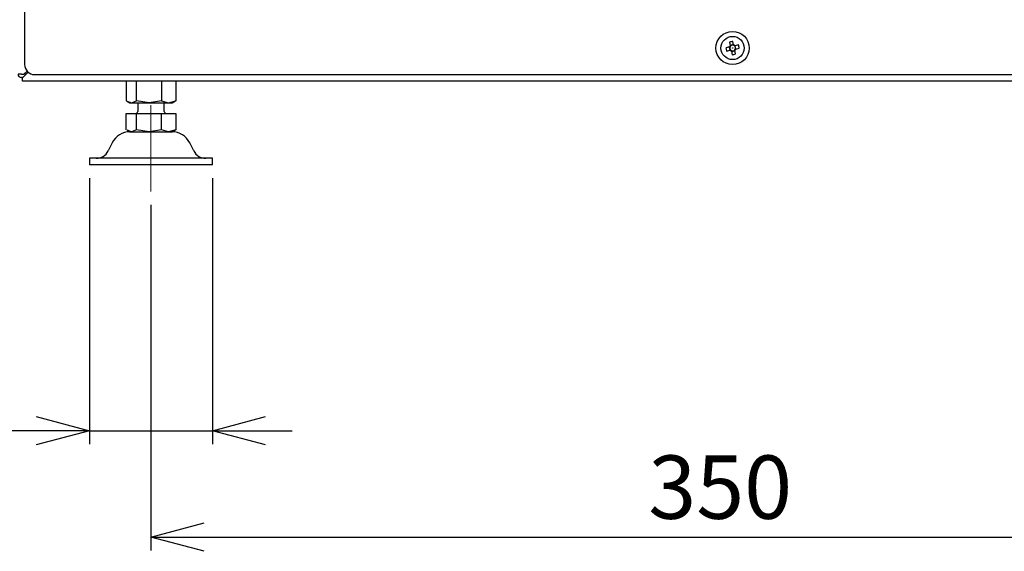
# Model space of a CAD drawing. Units: millimetres. Extents: x 6 to 589, y 9 to 411.
# Drawn here: x 245 to 319, y 237 to 277 of the extents above; entities that cross this region are included whole.
import ezdxf

# ---------------------------------------------------------------- set-up
doc = ezdxf.new("R2010")
doc.units = ezdxf.units.MM
doc.linetypes.add('CENTERX2', pattern=[20.32, 12.7, -2.54, 2.54, -2.54])
doc.layers.add('SLD-0', color=179, linetype='Continuous')
doc.styles.add('SLDTEXTSTYLE0', font='TXT', dxfattribs={"width": 0.7, "bigfont": 'bigfont'})
doc.dimstyles.new('SLDDIMSTYLE0', dxfattribs={"dimtxt": 5.457031, "dimasz": 4, "dimexe": 0, "dimexo": 0.0625, "dimgap": 1.364258, "dimtad": 3, "dimlfac": 4, "dimrnd": 1e-09, "dimzin": 12, "dimdsep": 46, "dimtxsty": 'SLDTEXTSTYLE0', "dimblk1": 'OPEN30', "dimblk2": 'OPEN30', "dimsah": 1, "dimcen": 0.09, "dimadec": 0, "dimazin": 3, "dimtfac": 1, "dimtofl": 0, "dimtmove": 0, "dimatfit": 3, "dimldrblk": 'OPEN30', "dimfxl": 1, "dimfrac": 2, "dimtolj": 1, "dimtzin": 12, "dimarcsym": 0})
doc.dimstyles.new('SLDDIMSTYLE1', dxfattribs={"dimtxt": 5.457031, "dimasz": 4, "dimexe": 0, "dimexo": 0.0625, "dimgap": 1.364258, "dimtad": 3, "dimdec": 0, "dimlfac": 4, "dimrnd": 1e-09, "dimzin": 12, "dimdsep": 46, "dimtxsty": 'SLDTEXTSTYLE0', "dimblk1": 'OPEN30', "dimblk2": 'OPEN30', "dimsah": 1, "dimcen": 0.09, "dimadec": 0, "dimazin": 3, "dimtfac": 1, "dimtdec": 0, "dimtofl": 0, "dimtmove": 0, "dimatfit": 3, "dimldrblk": 'OPEN30', "dimfxl": 1, "dimfrac": 2, "dimtolj": 1, "dimtzin": 12, "dimarcsym": 0})
doc.dimstyles.new('SLDDIMSTYLE3', dxfattribs={"dimtxt": 5.457031, "dimasz": 4, "dimexe": 0, "dimexo": 0.0625, "dimgap": 1.364258, "dimtad": 3, "dimlfac": 4, "dimrnd": 1e-09, "dimzin": 12, "dimdsep": 46, "dimtxsty": 'SLDTEXTSTYLE0', "dimblk1": 'OPEN30', "dimblk2": 'OPEN30', "dimsah": 1, "dimcen": 0.09, "dimadec": 0, "dimazin": 3, "dimtfac": 1, "dimtmove": 0, "dimatfit": 0, "dimldrblk": 'OPEN30', "dimfxl": 1, "dimfrac": 2, "dimtolj": 1, "dimtzin": 12, "dimarcsym": 0})

# ---------------------------------------------------------------- blocks, each defined once
blk = doc.blocks.new('_Open30')
at = {"color": 0, "linetype": 'ByBlock', "lineweight": -2}
for p, q in [((-1, 0.267949), (0, 0)), ((0, 0), (-1, -0.267949)), ((0, 0), (-1, 0))]:
    blk.add_line(p, q, dxfattribs=at)
blk = doc.blocks.new('_D_4')
at = {"layer": 'SLD-0', "color": 7}
for p, q in [((254.892, 263.457), (254.892, 237.457)), ((342.392, 263.457), (342.392, 237.457)), ((254.892, 238.457), (342.392, 238.457))]:
    blk.add_line(p, q, dxfattribs=at)
at = {"layer": 'SLD-0', "color": 7, "xscale": 4, "yscale": 4, "rotation": 180}
blk.add_blockref('_Open30', (254.892, 238.457, 8.119), dxfattribs=at)
at = {"layer": 'SLD-0', "color": 7, "xscale": 4, "yscale": 4}
blk.add_blockref('_Open30', (342.392, 238.457, 8.119), dxfattribs=at)
at = {"layer": 'SLD-0', "color": 7, "insert": (292.3, 244.596), "char_height": 4.7625, "attachment_point": 1, "style": 'SLDTEXTSTYLE0'}
blk.add_mtext('350', dxfattribs=at)
blk = doc.blocks.new('_D_6')
at = {"layer": 'SLD-0', "color": 7}
for p, q in [((250.267, 265.457), (250.267, 245.458)), ((259.517, 265.457), (259.517, 245.458)), ((250.267, 246.458), (224.691, 246.458)), ((250.267, 246.458), (259.517, 246.458)), ((259.517, 246.458), (265.517, 246.458))]:
    blk.add_line(p, q, dxfattribs=at)
at = {"layer": 'SLD-0', "color": 7, "xscale": 4, "yscale": 4}
blk.add_blockref('_Open30', (250.267, 246.458, 8.119), dxfattribs=at)
at = {"layer": 'SLD-0', "color": 7, "xscale": 4, "yscale": 4, "rotation": 180}
blk.add_blockref('_Open30', (259.517, 246.458, 8.119), dxfattribs=at)
at = {"layer": 'SLD-0', "color": 7, "char_height": 4.7625, "attachment_point": 1, "style": 'SLDTEXTSTYLE0'}
for s, insert in [('%%c', (224.691, 252.598)), ('37', (230.723, 252.598))]:
    blk.add_mtext(s, dxfattribs=dict(at, insert=insert))
blk = doc.blocks.new('_D_7')
at = {"layer": 'SLD-0', "color": 7}
for p, q in [((275.598, 368.481), (388.755, 368.481)), ((387.755, 368.481), (387.755, 266.457)), ((348.017, 266.457), (388.755, 266.457))]:
    blk.add_line(p, q, dxfattribs=at)
at = {"layer": 'SLD-0', "color": 7, "xscale": 4, "yscale": 4}
for p, rotation in [((387.755, 368.481, 8.119), 90), ((387.755, 266.457, 8.119), 270)]:
    blk.add_blockref('_Open30', p, dxfattribs=dict(at, rotation=rotation))
at = {"layer": 'SLD-0', "color": 7, "insert": (381.615, 309.497), "char_height": 4.7625, "attachment_point": 1, "rotation": 90, "style": 'SLDTEXTSTYLE0'}
blk.add_mtext('408', dxfattribs=at)

msp = doc.modelspace()

# ---------------------------------------------------------------- linework, layer by layer
at = {"color": 7, "linetype": 'Continuous', "lineweight": 25}
for p, q in [((245.3918, 361.5072), (245.3918, 274.0072)), ((298.4131, 275.7042), (298.47, 275.4419)), ((298.7182, 275.5125), (298.4665, 275.4579)), ((298.7217, 275.4965), (298.6648, 275.7588)), ((298.4025, 275.337), (298.1402, 275.2801)), ((298.1948, 275.0285), (298.4571, 275.0854)), ((298.3865, 275.3335), (298.4411, 275.0819)), ((298.562, 275.0179), (298.6189, 274.7556)), ((298.5655, 275.0019), (298.8171, 275.0564)), ((298.8706, 274.8102), (298.8137, 275.0724)), ((299.0889, 275.4859), (298.8266, 275.429)), ((298.8972, 275.1808), (298.8426, 275.4325)), ((298.8812, 275.1773), (299.1434, 275.2342)), ((245.6575, 273.4345), (245.2302, 273.0072)), ((245.3284, 273.2822), (245.5692, 273.5229)), ((245.1418, 273.2822), (244.8918, 273.2822)), ((245.1418, 273.2822), (245.3284, 273.2822)), ((245.2552, 273.0322), (245.1418, 273.0322)), ((245.2302, 273.0072), (245.2302, 273.0322)), ((245.2302, 272.7572), (245.2302, 273.0072)), ((352.0534, 272.7572), (245.2302, 272.7572)), ((245.5052, 273.2822), (245.3284, 273.2822)), ((246.1418, 273.2572), (351.1418, 273.2572)), ((253.0226, 272.7572), (253.0226, 271.2773)), ((253.8153, 271.2773), (253.8153, 272.7572)), ((255.6846, 272.7572), (255.6846, 271.2773)), ((256.7611, 272.7572), (256.7611, 271.2773)), ((253.0226, 271.2773), (253.419, 271.1322)), ((253.0896, 271.2345), (253.2668, 271.1322)), ((253.2668, 271.1322), (253.419, 271.1322)), ((253.419, 271.1322), (253.8153, 271.2773)), ((253.419, 271.1322), (254.75, 271.1322)), ((254.75, 271.1322), (253.8153, 271.2773)), ((253.8918, 271.1322), (253.8918, 270.4822)), ((255.6846, 271.2773), (254.75, 271.1322)), ((254.75, 271.1322), (256.2228, 271.1322)), ((255.6846, 271.2773), (256.2228, 271.1322)), ((255.8918, 270.4822), (255.8918, 271.1322)), ((256.2228, 271.1322), (256.7611, 271.2773)), ((256.2228, 271.1322), (256.5168, 271.1322)), ((256.5168, 271.1322), (256.6941, 271.2345)), ((256.7611, 271.2773), (256.6854, 271.2496)), ((253.0226, 269.1023), (253.0226, 270.3322)), ((253.0226, 270.3322), (253.8153, 270.3322)), ((253.8153, 269.1023), (253.8153, 270.3322)), ((253.8153, 270.3322), (255.6846, 270.3322)), ((255.6846, 269.1023), (255.6846, 270.3322)), ((255.6846, 270.3322), (256.7611, 270.3322)), ((256.7611, 270.3322), (256.7611, 269.1023)), ((253.099, 269.0541), (253.2668, 268.9572)), ((253.419, 268.9572), (253.1034, 269.0727)), ((253.2668, 268.9572), (253.419, 268.9572)), ((253.8153, 269.1023), (253.419, 268.9572)), ((253.419, 268.9572), (254.75, 268.9572)), ((254.75, 268.9572), (253.8153, 269.1023)), ((255.6846, 269.1023), (254.75, 268.9572)), ((254.75, 268.9572), (256.2228, 268.9572)), ((256.2228, 268.9572), (255.6846, 269.1023)), ((256.7611, 269.1023), (256.2228, 268.9572)), ((256.2228, 268.9572), (256.5168, 268.9572)), ((256.5168, 268.9572), (256.6847, 269.0541)), ((256.6803, 269.0727), (256.7611, 269.1023)), ((251.9772, 268.128), (251.6682, 267.51)), ((258.1154, 267.51), (257.8064, 268.128)), ((250.2668, 266.9572), (250.2668, 266.4572)), ((250.6999, 266.9572), (250.2668, 266.9572)), ((259.5168, 266.9572), (250.6999, 266.9572)), ((259.5168, 266.4572), (259.5168, 266.9572)), ((250.6999, 266.4572), (250.2668, 266.4572)), ((259.5168, 266.4572), (250.6999, 266.4572))]:
    msp.add_line(p, q, dxfattribs=at)
for radius in [1.25, 0.875, 0.0127]:
    msp.add_circle((298.6418, 275.2572), radius, dxfattribs=at)
for centre, radius, start, end in [((299.2998, 272.2241), 3.5913, 100.18487, 104.293959), ((301.6749, 275.9151), 3.5913, 190.18487, 194.293959), ((298.6418, 275.2572), 0.2523, 132.926344, 161.552485), ((298.6418, 275.2572), 0.2128, 154.998311, 229.480518), ((298.6418, 275.2572), 0.2127, 139.480518, 154.998311), ((298.6418, 275.2572), 0.2523, 222.926344, 251.552485), ((298.6418, 275.2572), 0.2128, 64.998311, 139.480518), ((298.6418, 275.2572), 0.2128, 229.480518, 244.998311), ((298.6418, 275.2572), 0.2128, 244.998311, 319.480518), ((297.9839, 278.2902), 3.5913, 280.18487, 284.293959), ((298.6418, 275.2572), 0.2523, 42.926344, 71.552485), ((298.6418, 275.2572), 0.2128, 49.480518, 64.998311), ((298.6418, 275.2572), 0.2128, 334.998311, 49.480518), ((298.6418, 275.2572), 0.2128, 319.480518, 334.998311), ((298.6418, 275.2572), 0.2523, 312.926344, 341.552485), ((295.6088, 274.5992), 3.5913, 10.18487, 14.293959), ((246.1418, 274.0072), 0.75, 180, 270), ((245.1418, 273.2822), 0.25, 180, 270), ((253.7418, 270.4822), 0.15, 270, 0), ((256.0418, 270.4822), 0.15, 180, 270), ((253.3189, 267.4572), 1.5, 90, 153.434949), ((256.4648, 267.4572), 1.5, 26.565051, 90), ((250.7738, 267.9572), 1, 270, 333.434949), ((259.0099, 267.9572), 1, 206.565051, 270)]:
    msp.add_arc(centre, radius, start, end, dxfattribs=at)
msp.add_open_spline([(253.4662, 268.9572), (253.5688, 268.9572), (253.7267, 268.9572), (254.0592, 268.9572), (254.3495, 268.9572), (254.6642, 268.9572), (255.0768, 268.9572), (255.57, 268.9572), (255.9751, 268.9572), (256.1386, 268.9572), (256.1874, 268.9572)], degree=3, knots=[0, 0, 0, 0, 0.1785396, 0.2746506, 0.3728013, 0.4709519, 0.5670629, 0.7456025, 0.9241421, 1, 1, 1, 1], dxfattribs=at)
at = {"layer": 'SLD-0', "color": 7, "linetype": 'CENTERX2', "lineweight": 18}
msp.add_line((254.8918, 264.4572), (254.8918, 270.9572), dxfattribs=at)

# ---------------------------------------------------------------- dimensions: what is measured, and where the dimension line sits
at = {"layer": 'SLD-0', "color": 7}
dim = msp.add_linear_dim(base=(387.7547, 266.4572), p1=(274.5984, 368.4808), p2=(347.0168, 266.4572), angle=90, dimstyle='SLDDIMSTYLE1', dxfattribs=at)
dim.commit()
dim.dimension.update_dxf_attribs({"geometry": '_D_7', "text_midpoint": (387.7547, 314.2592), "dimtype": 160})
dim = msp.add_linear_dim(base=(259.5168, 246.4585), p1=(250.2668, 266.4572), p2=(259.5168, 266.4572), text='%%c<>', dimstyle='SLDDIMSTYLE3', dxfattribs=at)
dim.commit()
dim.dimension.update_dxf_attribs({"geometry": '_D_6', "text_midpoint": (230.8819, 246.4585), "dimtype": 160})
dim = msp.add_linear_dim(base=(342.3918, 238.4569), p1=(254.8918, 264.4572), p2=(342.3918, 264.4572), dimstyle='SLDDIMSTYLE0', dxfattribs=at)
dim.commit()
dim.dimension.update_dxf_attribs({"geometry": '_D_4', "text_midpoint": (297.0629, 238.4569), "dimtype": 160})

doc.saveas('drawing.dxf')
